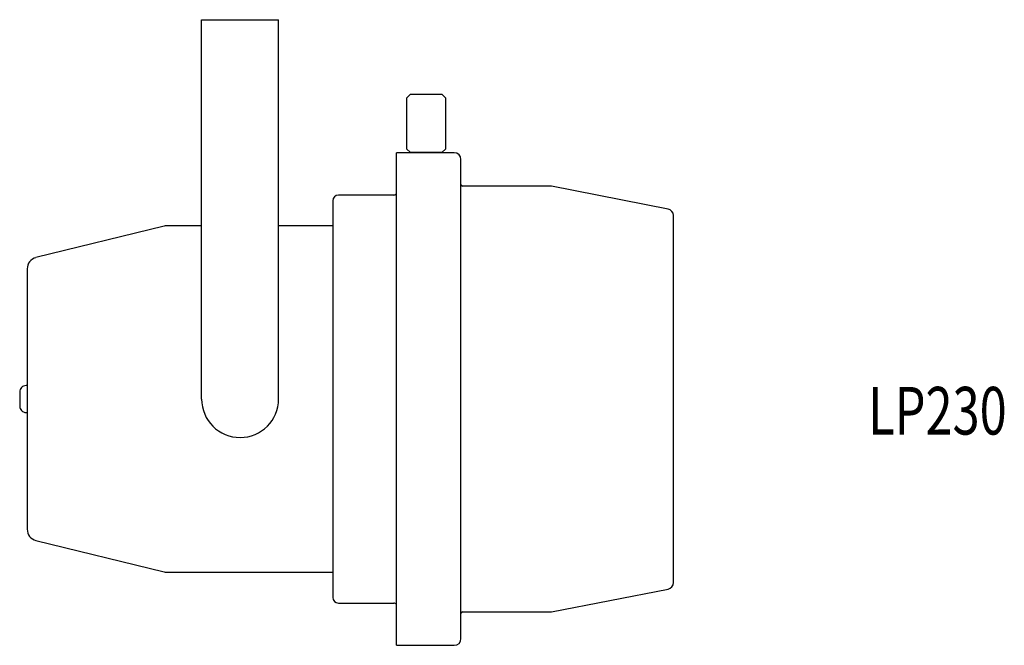
# Model space of a CAD drawing. Units: inches. Extents: x 0.38 to 2.96, y 0.58 to 2.22.
import ezdxf
from ezdxf.enums import TextEntityAlignment as Align

# ---------------------------------------------------------------- set-up
doc = ezdxf.new("R2010")
doc.units = ezdxf.units.IN
doc.header["$MEASUREMENT"] = 0
doc.styles.add('P125', font='print', dxfattribs={"width": 0.75, "oblique": 15, "height": 0.125})

msp = doc.modelspace()

# ---------------------------------------------------------------- linework, layer by layer
for p, q in [((0.8522, 1.2219), (0.8522, 2.2168)), ((0.8522, 2.2168), (1.054, 2.2168)), ((1.054, 1.2219), (1.054, 2.2168)), ((1.3903, 2.0119), (1.3987, 2.0204)), ((1.443, 2.0204), (1.3987, 2.0204)), ((1.4828, 2.0204), (1.443, 2.0204)), ((1.4828, 2.0204), (1.4912, 2.0119)), ((1.3903, 1.8774), (1.3903, 2.0119)), ((1.4912, 2.0119), (1.4912, 1.8774)), ((1.5147, 1.8678), (1.3627, 1.8678)), ((1.3627, 0.5761), (1.3627, 1.8678)), ((1.3987, 1.869), (1.3903, 1.8774)), ((1.3987, 1.869), (1.4828, 1.869)), ((1.4912, 1.8774), (1.4828, 1.869)), ((1.5322, 1.2219), (1.5322, 1.8503)), ((1.3557, 1.7569), (1.2106, 1.7569)), ((1.7659, 1.7803), (1.5363, 1.7803)), ((2.0751, 1.7202), (1.7693, 1.78)), ((1.1958, 1.7421), (1.1958, 1.2219)), ((2.0893, 1.2219), (2.0893, 1.703)), ((0.7536, 1.6754), (0.4176, 1.5927)), ((0.8522, 1.676), (0.7588, 1.676)), ((1.1958, 1.676), (1.054, 1.676)), ((0.3947, 1.5634), (0.3947, 0.8804)), ((0.3751, 1.2405), (0.3751, 1.2381)), ((0.3947, 1.2572), (0.3917, 1.2572)), ((0.3751, 1.2381), (0.3751, 1.2221)), ((0.3751, 1.2221), (0.3751, 1.2059)), ((1.1958, 1.2219), (1.1958, 0.7017)), ((1.5322, 0.5936), (1.5322, 1.2219)), ((2.0893, 0.7409), (2.0893, 1.2219)), ((0.3751, 1.2059), (0.3751, 1.2034)), ((0.3917, 1.1867), (0.3947, 1.1867)), ((0.4176, 0.8512), (0.7536, 0.7684)), ((0.7588, 0.7678), (1.1958, 0.7678)), ((1.7693, 0.6639), (2.0751, 0.7237)), ((1.2106, 0.6869), (1.3557, 0.6869)), ((1.5363, 0.6635), (1.7659, 0.6635)), ((1.3627, 0.5761), (1.5147, 0.5761))]:
    msp.add_line(p, q)
for centre, radius, start, end in [((1.5147, 1.8503), 0.0175, 0, 90), ((1.5363, 1.7844), 0.00404, 180, 270), ((1.2106, 1.7421), 0.0148, 90, 180), ((1.3557, 1.7652), 0.00834, 270, 327.07), ((1.7659, 1.7628), 0.0175, 78.9298, 90), ((2.0718, 1.703), 0.0175, 0, 78.9298), ((0.7588, 1.6542), 0.0218, 90, 103.8329), ((0.4248, 1.5634), 0.0301, 103.8329, 180), ((0.3917, 1.2405), 0.0167, 89.9538, 180), ((0.9531, 1.2219), 0.1009, 180, 0), ((0.3917, 1.2034), 0.0167, 180, 270.0462), ((0.4248, 0.8804), 0.0301, 180, 256.1671), ((0.7588, 0.7896), 0.0218, 256.1671, 270), ((2.0718, 0.7409), 0.0175, 281.0702, 0), ((1.2106, 0.7017), 0.0148, 180, 270), ((1.3557, 0.6786), 0.00834, 32.93, 90), ((1.5363, 0.6595), 0.00404, 90, 180), ((1.7659, 0.681), 0.0175, 270, 281.0702), ((1.5147, 0.5936), 0.0175, 270, 0)]:
    msp.add_arc(centre, radius, start, end)

# ---------------------------------------------------------------- texts
at = {"style": 'P125', "oblique": 15, "width": 0.75}
msp.add_text('LP230', height=0.125, dxfattribs=at).set_placement((2.9632, 1.1913), align=Align.MIDDLE_RIGHT)

doc.saveas('drawing.dxf')
